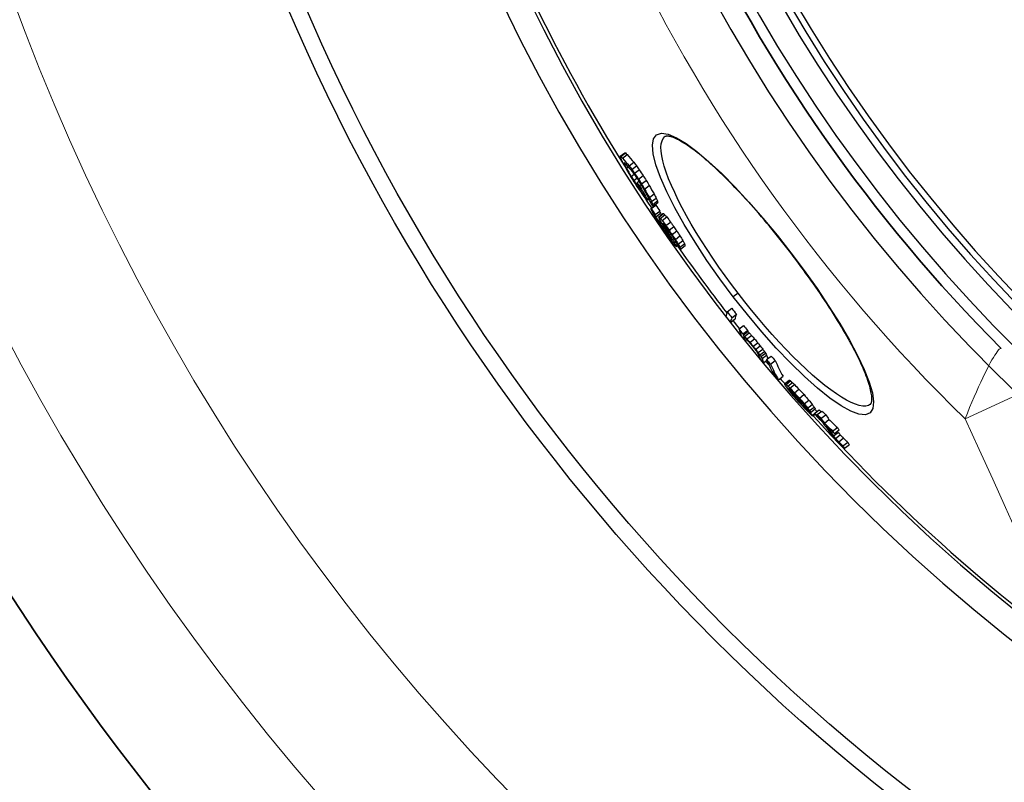
# Model space of a CAD drawing. Units: millimetres. Extents: x 3560 to 23635, y -2166 to 8516.
# Drawn here: x 12690 to 13017, y 925 to 1178 of the extents above; entities that cross this region are included whole.
import ezdxf

# ---------------------------------------------------------------- set-up
doc = ezdxf.new("R2010")
doc.units = ezdxf.units.MM
doc.layers.add('Viditelná (ISO)', color=7, linetype='Continuous', lineweight=35)
doc.layers.add('Viditelná tenká (ISO)', color=7, linetype='Continuous', lineweight=18)

# ---------------------------------------------------------------- blocks, each defined once
blk = doc.blocks.new('A$C6C4B66A3')
at = {"layer": 'Viditelná (ISO)'}
for radius, start, end in [(524.86, 185.1115, 224.917), (833.81, 192.20524, 233.03437)]:
    blk.add_arc((101.69, 75), radius, start, end, dxfattribs=at)
at = {"layer": 'Viditelná tenká (ISO)'}
blk.add_line((-281.97, -318.89), (-263.43, -310.35), dxfattribs=at)
at = {"layer": 'Viditelná tenká (ISO)', "flags": 128}
for points in [[(-269.98, -295.6), (-270.11, -295.53), (-270.26, -295.55), (-270.44, -295.65), (-270.63, -295.8), (-270.85, -296.02), (-271.1, -296.31), (-271.38, -296.68), (-271.71, -297.16), (-272.1, -297.76), (-272.56, -298.5), (-273.06, -299.37), (-273.6, -300.35), (-274.17, -301.43), (-274.78, -302.61), (-275.42, -303.9), (-276.08, -305.27), (-276.77, -306.74), (-277.48, -308.29), (-278.21, -309.91), (-278.95, -311.61), (-279.7, -313.36), (-280.46, -315.17), (-281.22, -317.02), (-281.97, -318.89)], [(-281.97, -318.89), (-277.28, -329.11), (-272.8, -338.97), (-268.57, -348.34), (-264.59, -357.22), (-260.76, -365.86), (-257, -374.42), (-253.27, -383), (-249.54, -391.66), (-245.87, -400.28), (-242.33, -408.7), (-238.95, -416.85), (-235.7, -424.78), (-232.56, -432.57), (-229.48, -440.31)]]:
    blk.add_lwpolyline(points, dxfattribs=at)
at = {"layer": 'Viditelná tenká (ISO)'}
for radius, start, end in [(744.51, 183.77289, 247.67716), (549.86, 185.1115, 225.7536), (791.81, 186.66608, 249.44523)]:
    blk.add_arc((101.69, 75), radius, start, end, dxfattribs=at)

msp = doc.modelspace()

# ---------------------------------------------------------------- linework, layer by layer
for p, q in [((12889.62, 1132.7), (12891.16, 1133.88)), ((12889.85, 1132.63), (12891.39, 1133.81)), ((12890.4, 1132.08), (12891.94, 1133.26)), ((12890.94, 1130.48), (12891.04, 1130.56)), ((12892.59, 1129.5), (12894.13, 1130.68)), ((12891.17, 1129.89), (12891.48, 1130.13)), ((12891.72, 1128.82), (12892.25, 1129.22)), ((12893.51, 1128.33), (12895.05, 1129.51)), ((12894.45, 1127.03), (12895.99, 1128.21)), ((12893.3, 1126.02), (12894.28, 1126.77)), ((12894.15, 1124.61), (12895.22, 1125.43)), ((12895.15, 1123.9), (12895.86, 1124.44)), ((12895.74, 1125.1), (12897.28, 1126.28)), ((12896.74, 1123.51), (12898.28, 1124.7)), ((12894.98, 1123.33), (12895.32, 1123.6)), ((12895.59, 1122.5), (12895.84, 1122.7)), ((12896.03, 1122.87), (12896.57, 1123.28)), ((12897.76, 1121.79), (12899.3, 1122.97)), ((12898.71, 1118.24), (12899.01, 1118.48)), ((12898.97, 1118.56), (12899.11, 1118.67)), ((12899.35, 1119), (12900.89, 1120.18)), ((12900.09, 1117.62), (12901.62, 1118.8)), ((12900.5, 1116.73), (12902.03, 1117.91)), ((12899.77, 1115.38), (12901.3, 1116.55)), ((12899.96, 1115.31), (12901.49, 1116.49)), ((12900.61, 1116.17), (12902.15, 1117.35)), ((12901.22, 1113.31), (12902.76, 1114.49)), ((12901.48, 1112.57), (12903.01, 1113.75)), ((12902.23, 1111.34), (12902.7, 1111.7)), ((12902.32, 1112.51), (12903.86, 1113.69)), ((12902.52, 1112.46), (12904.06, 1113.64)), ((12902.94, 1112.08), (12904.48, 1113.26)), ((12903.57, 1111.37), (12905.11, 1112.54)), ((12903.95, 1108.69), (12904.31, 1108.97)), ((12904.24, 1109.52), (12904.5, 1109.72)), ((12904.78, 1108.62), (12905.12, 1108.88)), ((12904.85, 1109.66), (12906.38, 1110.83)), ((12905.92, 1108.14), (12907.45, 1109.32)), ((12906.88, 1106.72), (12908.41, 1107.9)), ((12904.92, 1107.27), (12905.25, 1107.53)), ((12905.77, 1106.08), (12906.03, 1106.29)), ((12906.07, 1106.63), (12906.47, 1106.93)), ((12906.5, 1105.13), (12906.64, 1105.24)), ((12907.05, 1105.08), (12907.47, 1105.4)), ((12907.96, 1105.06), (12909.49, 1106.24)), ((12908.93, 1103.51), (12910.47, 1104.68)), ((12907.72, 1103.95), (12908.14, 1104.27)), ((12908.18, 1103.03), (12908.6, 1103.35)), ((12908.21, 1102.76), (12908.73, 1103.15)), ((12909.48, 1102.47), (12911.02, 1103.65)), ((12909.71, 1101.86), (12911.25, 1103.04)), ((12946.24, 1100.62), (12946.31, 1100.67)), ((12928.78, 1087.23), (12927.2, 1086.02)), ((12925.17, 1081.04), (12926.7, 1082.22)), ((12926.24, 1077.54), (12927.77, 1078.72)), ((12926.71, 1079.08), (12928.24, 1080.25)), ((12929.08, 1075.31), (12930.61, 1076.49)), ((12930.38, 1073.72), (12931.91, 1074.9)), ((12930.48, 1073.35), (12932.01, 1074.53)), ((12930.96, 1072.87), (12932.49, 1074.04)), ((12931.15, 1071.43), (12931.71, 1071.86)), ((12931.7, 1072.06), (12933.23, 1073.24)), ((12932.73, 1070.87), (12934.26, 1072.05)), ((12933.78, 1069.61), (12935.31, 1070.78)), ((12934.6, 1068.59), (12936.13, 1069.76)), ((12935.43, 1067.5), (12936.96, 1068.67)), ((12936.01, 1066.72), (12937.54, 1067.9)), ((12936.34, 1066.19), (12937.87, 1067.36)), ((12936.72, 1065.51), (12938.25, 1066.69)), ((12938.24, 1065.19), (12939.77, 1066.37)), ((12937.21, 1064.17), (12938.32, 1065.02)), ((12939.56, 1063.69), (12941.1, 1064.86)), ((12942.16, 1058.49), (12943.69, 1059.66)), ((12944.18, 1057.18), (12945.72, 1058.36)), ((12944.34, 1057.22), (12945.87, 1058.39)), ((12944.68, 1056.95), (12946.21, 1058.13)), ((12945.28, 1056.41), (12946.81, 1057.59)), ((12945.66, 1055.48), (12945.76, 1055.56)), ((12945.97, 1055.72), (12947.51, 1056.9)), ((12947.45, 1054.2), (12948.99, 1055.38)), ((12945.95, 1054.88), (12946, 1054.92)), ((12946.49, 1054.15), (12946.62, 1054.25)), ((12946.94, 1053.58), (12947.12, 1053.72)), ((12948, 1052.3), (12948.26, 1052.5)), ((12949.12, 1052.38), (12950.65, 1053.56)), ((12948.62, 1051.6), (12948.9, 1051.82)), ((12949.76, 1050.34), (12950.07, 1050.58)), ((12950.71, 1050.55), (12952.24, 1051.73)), ((12951.86, 1049.12), (12953.4, 1050.3)), ((12952.49, 1048.25), (12954.03, 1049.43)), ((12952.86, 1047.66), (12954.4, 1048.84)), ((12951.51, 1048.54), (12951.8, 1048.77)), ((12952.09, 1048.16), (12952.26, 1048.29)), ((12953.42, 1046.78), (12954.96, 1047.96)), ((12953.53, 1046.47), (12954.31, 1047.07)), ((12954.15, 1047.29), (12955.69, 1048.47)), ((12955.07, 1046.93), (12956.61, 1048.11)), ((12956.32, 1045.72), (12957.86, 1046.9)), ((12957.4, 1044.14), (12958.94, 1045.32)), ((12960.19, 1041.49), (12961.73, 1042.67)), ((12960.45, 1039.85), (12961.98, 1041.03)), ((12960.73, 1040.71), (12962.27, 1041.89)), ((12961.12, 1039.03), (12962.66, 1040.21)), ((12962.16, 1037.92), (12963.7, 1039.11)), ((12963.57, 1036.53), (12965.11, 1037.71)), ((12964.14, 1035.77), (12965.68, 1036.95))]:
    msp.add_line(p, q)
at = {"flags": 128}
for points in [[(12927.2, 1086.02), (12922.71, 1092.05), (12918.44, 1098.14), (12914.49, 1104.16), (12910.92, 1110.02), (12907.78, 1115.62), (12905.13, 1120.86), (12903.03, 1125.65), (12901.52, 1129.88), (12900.62, 1133.49), (12900.35, 1136.38), (12900.73, 1138.51), (12901.75, 1139.84), (12903.38, 1140.33), (12905.59, 1139.99), (12908.32, 1138.83), (12911.52, 1136.89), (12915.14, 1134.22), (12919.09, 1130.88), (12923.33, 1126.93), (12927.78, 1122.44), (12932.38, 1117.48), (12937.04, 1112.14), (12941.72, 1106.5), (12946.31, 1100.67)], [(12928.78, 1087.23), (12926.61, 1090.1), (12924.49, 1092.99), (12922.42, 1095.91), (12920.42, 1098.82), (12918.49, 1101.71), (12916.65, 1104.58), (12914.9, 1107.42), (12913.24, 1110.2), (12911.69, 1112.93), (12910.25, 1115.59), (12908.93, 1118.16), (12907.74, 1120.63), (12906.67, 1123), (12905.74, 1125.25), (12904.95, 1127.37), (12904.3, 1129.35), (12903.8, 1131.19), (12903.44, 1132.87), (12903.24, 1134.38), (12903.19, 1135.71), (12903.3, 1136.87), (12903.56, 1137.84), (12903.96, 1138.62), (12904.52, 1139.2)], [(12946.24, 1100.62), (12945.37, 1101.75), (12944.5, 1102.86), (12943.63, 1103.98), (12942.75, 1105.09), (12941.86, 1106.19), (12940.97, 1107.29), (12940.08, 1108.37), (12939.19, 1109.45), (12938.3, 1110.52), (12937.41, 1111.58), (12936.52, 1112.62), (12935.63, 1113.66), (12934.75, 1114.67), (12933.86, 1115.68), (12932.98, 1116.67), (12932.1, 1117.65), (12931.22, 1118.61), (12930.35, 1119.56), (12929.48, 1120.5), (12928.61, 1121.42), (12927.75, 1122.32), (12926.9, 1123.2), (12926.06, 1124.06), (12925.22, 1124.91), (12924.39, 1125.73), (12923.58, 1126.53), (12922.77, 1127.31), (12921.96, 1128.07), (12921.17, 1128.81), (12920.39, 1129.53), (12919.62, 1130.23), (12918.86, 1130.91), (12918.11, 1131.56), (12917.37, 1132.18), (12916.65, 1132.79), (12915.94, 1133.37), (12915.25, 1133.92), (12914.57, 1134.45), (12913.9, 1134.95), (12913.26, 1135.42), (12912.62, 1135.87), (12912, 1136.29), (12911.4, 1136.69), (12910.82, 1137.06), (12910.26, 1137.4), (12909.71, 1137.72), (12909.19, 1138), (12908.69, 1138.26), (12908.21, 1138.5), (12907.76, 1138.7), (12907.33, 1138.87), (12906.93, 1139.01), (12906.57, 1139.13), (12906.23, 1139.22), (12905.94, 1139.28), (12905.67, 1139.32), (12905.43, 1139.35), (12905.22, 1139.35), (12905.04, 1139.35), (12904.89, 1139.33), (12904.76, 1139.3), (12904.66, 1139.27), (12904.58, 1139.24), (12904.52, 1139.2)], [(12946.31, 1100.67), (12950.75, 1094.74), (12954.99, 1088.76), (12958.93, 1082.87), (12962.53, 1077.15), (12965.72, 1071.69), (12968.44, 1066.57), (12970.64, 1061.89), (12972.28, 1057.71), (12973.33, 1054.11), (12973.74, 1051.17), (12973.5, 1048.95), (12972.6, 1047.5), (12971.06, 1046.86), (12968.9, 1047.05), (12966.17, 1048.05), (12962.93, 1049.85), (12959.23, 1052.41), (12955.15, 1055.68), (12950.77, 1059.59), (12946.18, 1064.07), (12941.44, 1069.04), (12936.65, 1074.42), (12931.87, 1080.11), (12927.2, 1086.02)], [(12972.7, 1050.35), (12972.81, 1050.44), (12972.86, 1050.52), (12972.92, 1050.62), (12972.97, 1050.75), (12973.02, 1050.91), (12973.07, 1051.11), (12973.11, 1051.35), (12973.14, 1051.63), (12973.16, 1051.95), (12973.16, 1052.31), (12973.15, 1052.7), (12973.11, 1053.13), (12973.06, 1053.59), (12972.98, 1054.08), (12972.88, 1054.6), (12972.76, 1055.15), (12972.62, 1055.73), (12972.46, 1056.33), (12972.28, 1056.96), (12972.07, 1057.62), (12971.84, 1058.3), (12971.59, 1059.01), (12971.32, 1059.74), (12971.03, 1060.49), (12970.72, 1061.26), (12970.39, 1062.05), (12970.03, 1062.86), (12969.66, 1063.69), (12969.26, 1064.55), (12968.85, 1065.42), (12968.41, 1066.31), (12967.96, 1067.22), (12967.48, 1068.15), (12966.99, 1069.09), (12966.48, 1070.05), (12965.95, 1071.02), (12965.41, 1072.01), (12964.84, 1073.01), (12964.26, 1074.02), (12963.67, 1075.05), (12963.05, 1076.09), (12962.42, 1077.14), (12961.77, 1078.2), (12961.11, 1079.27), (12960.43, 1080.36), (12959.74, 1081.45), (12959.03, 1082.55), (12958.31, 1083.66), (12957.58, 1084.77), (12956.84, 1085.88), (12956.08, 1087), (12955.31, 1088.13), (12954.54, 1089.26), (12953.75, 1090.39), (12952.95, 1091.53), (12952.13, 1092.67), (12951.31, 1093.81), (12950.49, 1094.95), (12949.65, 1096.09), (12948.8, 1097.23), (12947.95, 1098.37), (12947.1, 1099.5), (12946.24, 1100.62)], [(12972.7, 1050.35), (12972, 1049.96), (12971.14, 1049.76), (12970.14, 1049.77), (12968.99, 1049.96), (12967.71, 1050.36), (12966.31, 1050.94), (12964.78, 1051.72), (12963.14, 1052.68), (12961.39, 1053.82), (12959.54, 1055.13), (12957.61, 1056.61), (12955.6, 1058.26), (12953.52, 1060.05), (12951.38, 1061.99), (12949.19, 1064.07), (12946.96, 1066.27), (12944.69, 1068.59), (12942.41, 1071.02), (12940.11, 1073.54), (12937.81, 1076.15), (12935.52, 1078.83), (12933.24, 1081.59), (12930.99, 1084.39), (12928.78, 1087.23)]]:
    msp.add_lwpolyline(points, dxfattribs=at)
for radius in [660.5, 654.97]:
    msp.add_circle((13387.78, 1439.43), radius)
for radius, start, end in [(595, 185.25557, 354.69618), (595, 185.25557, 354.69618), (586.54, 185.33162, 354.61943), (531.82, 185.882, 354.064), (521.32, 186.0009, 353.944), (513.29, 186.0951, 353.8489), (510.83, 186.1246, 353.8191), (508.84, 186.1487, 353.7948), (585.5, 186.85112, 212.04192), (441, 189.7917, 343.534), (585.5, 212.98616, 213.58335), (585.5, 215.06812, 217.78349), (585.5, 218.10052, 218.44249), (585.5, 219.79273, 219.98638), (585.5, 220.52957, 220.75174), (585.5, 222.14357, 248.99485)]:
    msp.add_arc((13387.78, 1439.43), radius, start, end)
for centre, major_axis, ratio, start_param, end_param in [((13437.52, 1559.68), (-550.98, -422.78), 0.103359, 0.07247, 0.075206), ((13422.34, 1554.64), (-537.95, -412.78), 0.357358, 0.043913, 0.047114), ((13437.52, 1559.68), (-552.51, -423.96), 0.103359, 0.072274, 0.075002), ((13445.69, 1540.1), (-549.68, -421.78), 0.214372, 6.179933, 6.183389), ((13439.33, 1501.97), (-528.37, -405.43), 0.514008, 6.162599, 6.165429), ((13422.34, 1554.65), (-539.49, -413.97), 0.357358, 0.04381, 0.047002), ((13425.89, 1469.54), (-504.56, -387.16), 0.724624, 6.157528, 6.160897), ((13409.38, 1539.95), (-523.77, -401.9), 0.530189, 0.021845, 0.031517), ((13443.88, 1553.32), (-554.21, -425.26), 0.019501, 6.196711, 6.198902), ((13426.81, 1555.1), (-542.92, -416.6), 0.313382, 0.049583, 0.052147), ((13409.38, 1539.93), (-522.22, -400.71), 0.530189, 0.021877, 0.031577), ((13397.13, 1519.64), (-504.45, -387.08), 0.683254, 0.005473, 0.008883), ((13413.95, 1451.04), (-487.99, -374.45), 0.847879, 6.160884, 6.167024), ((13444.79, 1516.06), (-538.36, -413.1), 0.402471, 6.168454, 6.170697), ((13429.68, 1473.57), (-508.89, -390.49), 0.690366, 6.158294, 6.160996), ((13410.6, 1538.35), (-524.03, -402.1), 0.530189, 0.022151, 0.031818), ((13414.69, 1450.11), (-487.96, -374.43), 0.847879, 6.161196, 6.167336), ((13397.13, 1519.66), (-506, -388.27), 0.683254, 0.005493, 0.008892), ((13385.56, 1488.58), (-483.86, -371.28), 0.849007, 6.256649, 6.259757), ((13395.51, 1512.97), (-502, -385.2), 0.716585, 0.000425, 0.003195), ((13385.56, 1488.56), (-482.31, -370.09), 0.849007, 6.256531, 6.25965), ((13382.32, 1455.31), (-465.04, -356.84), 0.972023, 6.218978, 6.22305), ((13402.37, 1439.83), (-474.94, -364.43), 0.936831, 6.171888, 6.175461), ((13400.25, 1437.79), (-472.41, -362.49), 0.952685, 6.174986, 6.177891), ((13390.34, 1437.26), (-465.44, -357.14), 0.996244, 6.188917, 6.192121), ((13386.82, 1440.92), (-464.48, -356.41), 0.999242, 6.199395, 6.201987), ((13383.36, 1473.89), (-475.88, -365.15), 0.907439, 6.242459, 6.245003), ((13382.32, 1455.31), (-466.58, -358.02), 0.972023, 6.219204, 6.223262), ((13386.51, 1441.32), (-463.38, -355.56), 0.999242, 6.19994, 6.202538), ((13391.26, 1436.07), (-464.14, -356.14), 0.996244, 6.188792, 6.192005), ((13402.68, 1434.67), (-471.69, -361.94), 0.952685, 6.173246, 6.176156), ((13391.25, 1436.07), (-462.61, -354.97), 0.996244, 6.188478, 6.191701), ((13406.11, 1435.05), (-472.54, -362.59), 0.936831, 6.170176, 6.173768), ((13384.74, 1452.12), (-468.19, -359.25), 0.972023, 6.216977, 6.221022), ((13396.24, 1497.98), (-496.51, -380.98), 0.767102, 6.266669, 6.268815), ((13414.26, 1533.56), (-524.75, -402.66), 0.530189, 0.025643, 0.029505), ((13416.45, 1447.96), (-487.89, -374.37), 0.847879, 6.167375, 6.173512), ((13416.05, 1531.14), (-525.05, -402.89), 0.530189, 0.020955, 0.0261), ((13401.31, 1505.15), (-503.34, -386.23), 0.716585, 6.275143, 6.277905), ((13417.2, 1447.04), (-487.84, -374.33), 0.847879, 6.167682, 6.177909), ((13417.28, 1529.55), (-525.28, -403.06), 0.530189, 0.020619, 0.030263), ((13406.12, 1435.05), (-474.07, -363.77), 0.936831, 6.17053, 6.17411), ((13419.01, 1444.69), (-487.63, -374.17), 0.847879, 6.162981, 6.169124), ((13419.75, 1443.76), (-487.55, -374.11), 0.847879, 6.163281, 6.169425), ((13419.74, 1443.76), (-486.01, -372.93), 0.847879, 6.162912, 6.169076), ((13436.11, 1465.67), (-509.03, -390.59), 0.690366, 6.163064, 6.165764), ((13439.42, 1547.49), (-548.58, -420.94), 0.240942, 0.067821, 0.069767), ((13418.33, 1445.66), (-487.76, -374.27), 0.847879, 6.174277, 6.178367), ((13453.53, 1505.31), (-539.11, -413.67), 0.402471, 6.1694, 6.171639), ((13433.92, 1459.65), (-504.61, -387.2), 0.724624, 6.163197, 6.166563), ((13449.99, 1488.89), (-529.08, -405.98), 0.514008, 6.165587, 6.168412), ((13433.9, 1459.64), (-503.07, -386.02), 0.724624, 6.162836, 6.166213), ((13449.98, 1488.88), (-527.54, -404.79), 0.514008, 6.165242, 6.168076), ((13457.98, 1524.82), (-549.49, -421.64), 0.214372, 6.177849, 6.181307), ((13450.77, 1543.23), (-554.49, -425.48), 0.093128, 0.061577, 0.064089), ((13456.4, 1528.68), (-551.73, -423.36), 0.196556, 6.202916, 6.206475), ((13436.93, 1478.76), (-515.96, -395.91), 0.634769, 6.190452, 6.194224), ((13401.74, 1438.3), (-473.62, -363.42), 0.944957, 6.19582, 6.200022), ((13432.16, 1542.08), (-541.19, -415.27), 0.357358, 0.055554, 0.058737), ((13457.99, 1524.82), (-551.02, -422.81), 0.214372, 6.178148, 6.181596), ((13450.77, 1543.22), (-552.96, -424.3), 0.093128, 0.061744, 0.064263), ((13401.73, 1438.3), (-472.09, -362.25), 0.944957, 6.195544, 6.199761), ((13451.78, 1503.6), (-535.66, -411.03), 0.427331, 6.194623, 6.197196), ((13413.16, 1448.8), (-486.34, -373.18), 0.860362, 6.195909, 6.19939), ((13455.08, 1539.38), (-555.68, -426.38), 0.017844, 0.066454, 0.068376), ((13451.79, 1503.61), (-537.2, -412.21), 0.427331, 6.194798, 6.197447), ((13417.18, 1451.05), (-489.97, -375.97), 0.834643, 6.194983, 6.197779), ((13400.81, 1439.53), (-473.83, -363.58), 0.944957, 6.205178, 6.210775), ((13401.24, 1438.97), (-473.74, -363.52), 0.944957, 6.205385, 6.210983), ((13452.72, 1540.79), (-554.72, -425.65), 0.093127, 0.072466, 0.074979), ((13454.17, 1500.52), (-537.27, -412.26), 0.427332, 6.185884, 6.189417), ((13437.77, 1539.13), (-543.82, -417.29), 0.327195, 0.056513, 0.059), ((13435.23, 1466.52), (-508.91, -390.5), 0.692783, 6.187299, 6.19023), ((13418.96, 1524.86), (-524.51, -402.47), 0.542495, 0.03722, 0.039873), ((13417.17, 1451.05), (-488.43, -374.79), 0.834643, 6.194711, 6.195808), ((13387.33, 1472.59), (-478.99, -367.54), 0.894899, 6.268534, 6.27248), ((13452.71, 1540.78), (-553.19, -424.48), 0.093127, 0.072663, 0.075183), ((13437.76, 1539.13), (-542.28, -416.11), 0.327195, 0.056659, 0.059153), ((13418.96, 1524.85), (-522.97, -401.29), 0.542495, 0.037306, 0.039966), ((13387.33, 1472.57), (-477.44, -366.36), 0.894899, 6.268465, 6.272424), ((13391.55, 1437.24), (-466.59, -358.03), 0.99132, 6.219664, 6.223287), ((13419.1, 1448.62), (-489.84, -375.87), 0.834643, 6.194523, 6.197319), ((13457.45, 1536.37), (-555.9, -426.56), 0.017844, 0.077468, 0.07939), ((13444.84, 1477.65), (-520.39, -399.31), 0.596958, 6.186133, 6.188449), ((13439.17, 1537.3), (-543.99, -417.42), 0.327195, 0.057332, 0.058575), ((13390.04, 1437.57), (-465.62, -357.28), 0.996528, 6.223326, 6.226262), ((13414.26, 1516.91), (-517.77, -397.3), 0.604248, 0.030763, 0.032822), ((13402.34, 1437.56), (-473.51, -363.33), 0.944957, 6.207298, 6.211498), ((13425.66, 1453.07), (-496.17, -380.72), 0.7891, 6.192152, 6.194272), ((13384.35, 1454.8), (-468.92, -359.81), 0.965243, 6.251404, 6.253964), ((13402.78, 1437), (-473.4, -363.25), 0.944957, 6.207502, 6.211703), ((13384.67, 1446.51), (-465.12, -356.9), 0.990384, 6.240374, 6.243569), ((13387.93, 1439.23), (-464.19, -356.01), 0.999986, 6.230049, 6.23231), ((13390.78, 1436.61), (-464.63, -356.53), 0.996528, 6.223897, 6.226839), ((13384.67, 1446.51), (-463.58, -355.72), 0.990384, 6.240228, 6.243433), ((13390.78, 1436.61), (-463.1, -355.35), 0.996528, 6.223717, 6.226668), ((13404.23, 1435.14), (-471.45, -361.76), 0.944957, 6.207939, 6.211455), ((13386.07, 1444.68), (-466.35, -357.85), 0.990384, 6.239086, 6.242273), ((13386.31, 1452.23), (-469.86, -360.54), 0.965243, 6.249275, 6.25183), ((13419.32, 1448.4), (-489.85, -375.88), 0.834643, 6.201334, 6.204129), ((13391.75, 1466.72), (-480.26, -368.52), 0.894899, 6.26513, 6.269066), ((13400.8, 1485.51), (-494.83, -379.7), 0.790521, 6.282504, 6.284948), ((13416.46, 1444.64), (-486.08, -372.98), 0.860362, 6.202381, 6.205863), ((13445.03, 1477.57), (-520.47, -399.37), 0.596959, 6.198267, 6.20058), ((13403.8, 1435.7), (-473.12, -363.04), 0.944957, 6.207973, 6.212176), ((13444.28, 1530.52), (-544.49, -417.8), 0.327195, 0.045024, 0.046886), ((13463.1, 1515.8), (-550.17, -422.16), 0.242548, 6.205924, 6.208129), ((13404.23, 1435.14), (-472.98, -362.93), 0.944957, 6.208173, 6.211677), ((13437.09, 1464.31), (-508.94, -390.53), 0.692783, 6.198329, 6.201257), ((13427.87, 1450.31), (-496.03, -380.62), 0.7891, 6.195832, 6.197952), ((13418.73, 1441.75), (-485.78, -372.75), 0.860362, 6.199884, 6.203368), ((13459.56, 1493.84), (-537.49, -412.43), 0.427331, 6.190634, 6.1924), ((13418.72, 1441.75), (-484.24, -371.57), 0.860362, 6.199632, 6.203127), ((13452.93, 1477.74), (-523.93, -402.03), 0.551221, 6.188919, 6.192112), ((13409.86, 1495.97), (-505.77, -388.09), 0.709376, 0.010022, 0.012995), ((13445.69, 1528.68), (-544.62, -417.9), 0.327195, 0.044607, 0.04771), ((13457.99, 1495.91), (-537.5, -412.44), 0.427332, 6.200109, 6.203637), ((13465.35, 1522.79), (-554.88, -425.77), 0.121644, 6.210682, 6.213399), ((13465.56, 1522.48), (-554.87, -425.76), 0.121645, 6.198728, 6.200088), ((13403.44, 1436.17), (-473.23, -363.12), 0.944957, 6.216208, 6.220408), ((13452.95, 1477.75), (-525.47, -403.21), 0.551221, 6.189191, 6.192375), ((13465.77, 1506.14), (-547.32, -419.97), 0.295609, 6.192854, 6.195927), ((13463.79, 1528.25), (-556.38, -426.93), 0.017844, 0.076485, 0.078406), ((13465.76, 1506.13), (-545.79, -418.8), 0.295609, 6.192598, 6.19568), ((13386.62, 1441.28), (-462.91, -355.2), 0.998916, 0.008371, 0.012656), ((13481.61, 1504.75), (-556.62, -427.11), 0.046552, 6.20364, 6.232207), ((13387.09, 1440.66), (-465.48, -357.17), 0.998916, 0.008592, 0.012853), ((13386.62, 1441.28), (-464.44, -356.38), 0.998916, 0.008345, 0.012616), ((13483.13, 1502.77), (-556.6, -427.1), 0.046552, 6.203669, 6.232237), ((13483.13, 1502.77), (-555.08, -425.92), 0.046552, 6.20345, 6.232098), ((13385.85, 1446.43), (-466.92, -358.28), 0.985734, 0.028201, 0.031742), ((13486.27, 1492.9), (-553.63, -424.82), 0.168313, 6.215806, 6.235351), ((13385.85, 1446.43), (-465.39, -357.11), 0.985734, 0.028286, 0.031839), ((13387.02, 1444.9), (-467.55, -358.76), 0.985734, 0.02879, 0.032327), ((13487.52, 1491.28), (-553.59, -424.79), 0.168313, 6.215895, 6.218951), ((13437.26, 1494.46), (-523.56, -401.74), 0.569383, 0.068132, 0.069941), ((13487.51, 1491.27), (-553.58, -424.78), 0.168313, 6.221395, 6.235443), ((13437.81, 1493.72), (-523.58, -401.76), 0.569383, 0.066438, 0.068247), ((13417.33, 1483.19), (-505.34, -387.76), 0.720082, 0.064246, 0.066625), ((13417.86, 1482.48), (-505.37, -387.79), 0.720082, 0.062931, 0.065309), ((13392.17, 1460.54), (-478.06, -366.83), 0.913457, 0.050674, 0.053532), ((13392.52, 1460.08), (-478.13, -366.88), 0.913457, 0.050135, 0.052993), ((13487.52, 1491.28), (-552.06, -423.61), 0.168313, 6.215711, 6.218776), ((13437.25, 1494.45), (-522.02, -400.56), 0.569383, 0.068326, 0.070141), ((13417.32, 1483.17), (-503.8, -386.58), 0.720082, 0.064432, 0.066819), ((13392.17, 1460.53), (-476.52, -365.65), 0.913457, 0.050825, 0.053693), ((13385.85, 1446.43), (-465.39, -357.1), 0.985734, 0.03824, 0.041083), ((13385.85, 1446.43), (-466.92, -358.28), 0.985734, 0.038117, 0.040951), ((13390.35, 1437.11), (-465.1, -356.88), 0.996733, 0.020999, 0.023934), ((13394, 1435.29), (-466.35, -357.84), 0.987386, 0.017144, 0.019391), ((13402.69, 1434.27), (-471.38, -361.7), 0.954445, 0.007421, 0.008995), ((13431.49, 1440.06), (-492.34, -377.79), 0.809905, 6.26759, 6.269509), ((13413.1, 1434.53), (-477.91, -366.72), 0.909532, 6.281406, 6.283916), ((13394, 1435.29), (-464.82, -356.67), 0.987386, 0.017205, 0.019459), ((13413.09, 1434.53), (-476.38, -365.54), 0.909532, 6.281416, 6.283935), ((13432.14, 1439.21), (-490.68, -376.51), 0.809905, 6.268246, 6.270172), ((13484.88, 1473.63), (-542.87, -416.56), 0.354616, 6.230659, 6.233831), ((13491.98, 1485.43), (-553.33, -424.59), 0.168313, 6.224157, 6.235766), ((13432.16, 1439.2), (-492.22, -377.7), 0.809905, 6.268273, 6.270193), ((13387.02, 1444.9), (-467.54, -358.76), 0.985734, 0.04507, 0.048609), ((13477.58, 1464.03), (-533.33, -409.24), 0.465858, 6.236925, 6.238924), ((13486.02, 1472.15), (-542.77, -416.48), 0.354618, 6.231424, 6.234597), ((13493.22, 1483.81), (-553.25, -424.52), 0.168313, 6.224244, 6.235855), ((13477.57, 1464.03), (-531.79, -408.06), 0.465858, 6.236806, 6.238811), ((13486.02, 1472.15), (-541.24, -415.31), 0.354618, 6.231288, 6.23447), ((13386.68, 1453.85), (-470.87, -361.31), 0.958468, 0.062189, 0.065707), ((13492.52, 1473.23), (-547.27, -419.93), 0.285201, 6.213471, 6.24251), ((13493.22, 1483.81), (-551.72, -423.35), 0.168313, 6.224085, 6.234194), ((13386.68, 1453.85), (-469.34, -360.14), 0.958468, 0.062382, 0.065911), ((13493.72, 1471.67), (-547.16, -419.85), 0.285201, 6.213615, 6.24266), ((13493.71, 1471.67), (-545.62, -418.67), 0.285201, 6.21343, 6.242556), ((13389.6, 1450), (-471.77, -362), 0.958468, 0.0636, 0.067111), ((13497.36, 1484.04), (-555.89, -426.55), 0.036153, 0.074901, 0.077614), ((13497.97, 1469.67), (-548.64, -420.99), 0.254517, 6.227072, 6.230819), ((13472.5, 1489.71), (-543.54, -417.07), 0.348301, 0.090601, 0.092346), ((13474.31, 1451.13), (-524.23, -402.25), 0.548766, 6.256923, 6.26084), ((13449.88, 1486.84), (-528.02, -405.17), 0.526025, 0.095838, 0.098121), ((13419.12, 1476.76), (-503.61, -386.44), 0.733569, 0.096849, 0.098939), ((13441.78, 1438.65), (-497.59, -381.81), 0.767156, 0.003734, 0.006756), ((13498.59, 1482.39), (-555.78, -426.46), 0.036157, 0.075701, 0.077058), ((12952.38, 1060.59), (16, -26.48), 0.271598, 4.735777, 4.741407), ((13473.63, 1488.16), (-543.46, -417.01), 0.348298, 0.091172, 0.093791), ((13393.77, 1458.25), (-478.3, -367.01), 0.913448, 0.084984, 0.09956), ((13497.36, 1484.04), (-554.36, -425.37), 0.036153, 0.07511, 0.07783), ((13472.49, 1489.7), (-542, -415.89), 0.348301, 0.090861, 0.092612), ((13404.19, 1468.72), (-490.07, -376.04), 0.83221, 0.094887, 0.099012), ((13449.87, 1486.83), (-526.48, -403.99), 0.526025, 0.096119, 0.098409), ((13419.11, 1476.75), (-502.07, -385.25), 0.733569, 0.09714, 0.099236), ((13404.18, 1468.7), (-488.53, -374.86), 0.83221, 0.095176, 0.099314), ((13386.55, 1450.76), (-467.97, -359.09), 0.968783, 0.082884, 0.087199), ((13489.77, 1458.82), (-537.77, -412.65), 0.406955, 6.24355, 6.244807), ((13394.13, 1457.77), (-478.35, -367.05), 0.913448, 0.084457, 0.103198), ((13458.57, 1442.68), (-509.97, -391.31), 0.670291, 6.272977, 6.275066), ((13435.83, 1481.79), (-516.72, -396.49), 0.628447, 0.098619, 0.100063), ((13408.94, 1433.64), (-474.78, -364.31), 0.929846, 0.034636, 0.036628), ((13442.5, 1437.71), (-497.44, -381.7), 0.767159, 0.00487, 0.006382), ((13411.93, 1472.16), (-496.8, -381.21), 0.784383, 0.097465, 0.100225), ((13394.8, 1435.26), (-466.98, -358.33), 0.984086, 0.052276, 0.054849), ((13409.34, 1433.13), (-474.65, -364.21), 0.929844, 0.035271, 0.03826), ((13386.55, 1450.77), (-469.5, -360.26), 0.968783, 0.082624, 0.086925), ((13386.77, 1450.48), (-469.59, -360.33), 0.968783, 0.082512, 0.086811), ((13386.52, 1442.37), (-465.72, -357.36), 0.995863, 0.072656, 0.074911), ((13389.3, 1437.89), (-464.92, -356.75), 0.998596, 0.063714, 0.065314), ((13393.26, 1434.96), (-465.08, -356.86), 0.991479, 0.057057, 0.061232), ((13393.26, 1434.96), (-463.54, -355.69), 0.991479, 0.057251, 0.061441), ((13386.58, 1445.44), (-467.33, -358.6), 0.98573, 0.079024, 0.081954), ((13388.25, 1448.53), (-470.1, -360.72), 0.968783, 0.082993, 0.087289), ((13395.9, 1433.84), (-466.2, -357.73), 0.984086, 0.053555, 0.056132), ((13405.55, 1463.05), (-488.46, -374.81), 0.845128, 0.096154, 0.100964), ((13431.65, 1431.06), (-486.69, -373.45), 0.840086, 0.016451, 0.018936), ((13406.04, 1462.39), (-488.48, -374.82), 0.845128, 0.09664, 0.101451), ((13426.02, 1429.95), (-482.52, -370.25), 0.868686, 0.022042, 0.025516), ((13494.74, 1452.41), (-537.11, -412.14), 0.406955, 6.240676, 6.241934), ((13472.19, 1439.34), (-516.04, -395.97), 0.612477, 6.265185, 6.267879), ((13426.01, 1429.95), (-480.98, -369.07), 0.868686, 0.022138, 0.025622), ((13472.17, 1439.34), (-514.5, -394.79), 0.612477, 6.26516, 6.267863), ((13495.83, 1450.93), (-535.38, -410.81), 0.406955, 6.242041, 6.244565), ((13455.74, 1478.8), (-527.72, -404.94), 0.526025, 0.098455, 0.10074), ((13394.64, 1457.04), (-478.41, -367.09), 0.913448, 0.099974, 0.103446), ((13507.64, 1468.6), (-553.86, -424.99), 0.103449, 6.218903, 6.22083), ((13440.99, 1474.7), (-516.54, -396.36), 0.628449, 0.100841, 0.103731), ((13495.84, 1450.93), (-536.92, -411.99), 0.406955, 6.242138, 6.244655), ((13480.23, 1479.13), (-542.92, -416.59), 0.348298, 0.092422, 0.095044), ((13508.17, 1463.36), (-551.3, -423.03), 0.17809, 6.224795, 6.227321), ((13405.13, 1468.49), (-490.61, -376.46), 0.827819, 0.116727, 0.122156), ((13481.85, 1438.8), (-521.44, -400.11), 0.560996, 6.254319, 6.256909), ((13394.64, 1457.03), (-476.87, -365.92), 0.913448, 0.10187, 0.103772), ((13405.63, 1467.81), (-490.65, -376.49), 0.827819, 0.116938, 0.122367), ((13508.17, 1463.36), (-549.76, -421.85), 0.17809, 6.224641, 6.224951), ((13404.11, 1469.83), (-490.5, -376.37), 0.827819, 0.121735, 0.125131), ((13483.47, 1436.77), (-521.16, -399.9), 0.560996, 6.249553, 6.254737), ((13405.12, 1468.48), (-489.07, -375.28), 0.827819, 0.117086, 0.118762), ((13484.47, 1435.48), (-520.95, -399.74), 0.560996, 6.249812, 6.254999), ((13404.1, 1469.81), (-488.96, -375.19), 0.827819, 0.122109, 0.125516), ((13484.45, 1435.49), (-519.4, -398.55), 0.560996, 6.249745, 6.254947), ((13483.37, 1436.69), (-521.05, -399.82), 0.560996, 6.257329, 6.27029), ((13405.07, 1468.44), (-490.55, -376.41), 0.827819, 0.125551, 0.133026), ((13484.37, 1435.41), (-520.85, -399.66), 0.560996, 6.257592, 6.269262), ((13405.57, 1467.76), (-490.58, -376.44), 0.827819, 0.125762, 0.133236), ((13405.06, 1468.42), (-489.01, -375.23), 0.827819, 0.125938, 0.133437), ((13486.6, 1432.63), (-518.9, -398.16), 0.560996, 6.255527, 6.25813), ((13427.39, 1428.26), (-482.15, -369.96), 0.867856, 0.042945, 0.046066), ((13486.62, 1432.63), (-520.45, -399.35), 0.560996, 6.255575, 6.258171), ((13445, 1427.91), (-492.57, -377.96), 0.790161, 0.026288, 0.028452), ((13387.84, 1439.35), (-464.21, -356.43), 0.999998, 0.097516, 0.100113), ((13387.84, 1439.35), (-464.13, -356.27), 0.999998, 0.098808, 0.101405), ((13484.35, 1435.41), (-519.3, -398.47), 0.560996, 6.267883, 6.269252), ((13444.98, 1427.92), (-491.02, -376.77), 0.790161, 0.026402, 0.028573), ((13387.84, 1439.35), (-462.69, -354.97), 0.999998, 0.099391, 0.101997), ((13393.13, 1455.85), (-475.29, -364.7), 0.923341, 0.125449, 0.129027), ((13387.98, 1450.14), (-470.53, -361.05), 0.964443, 0.117656, 0.119898), ((13393.13, 1455.86), (-476.83, -365.88), 0.923341, 0.125052, 0.128619), ((13395.45, 1456.74), (-478.85, -367.44), 0.910216, 0.126123, 0.130359), ((13486.04, 1433), (-520.35, -399.28), 0.560996, 6.273636, 6.276231), ((13486.02, 1433.01), (-518.8, -398.09), 0.560996, 6.273641, 6.276244)]:
    msp.add_ellipse(centre, major_axis=major_axis, ratio=ratio, start_param=start_param, end_param=end_param)

# ---------------------------------------------------------------- block references
msp.add_blockref('A$C6C4B66A3', (13286.08, 1364.43))

doc.saveas('drawing.dxf')
